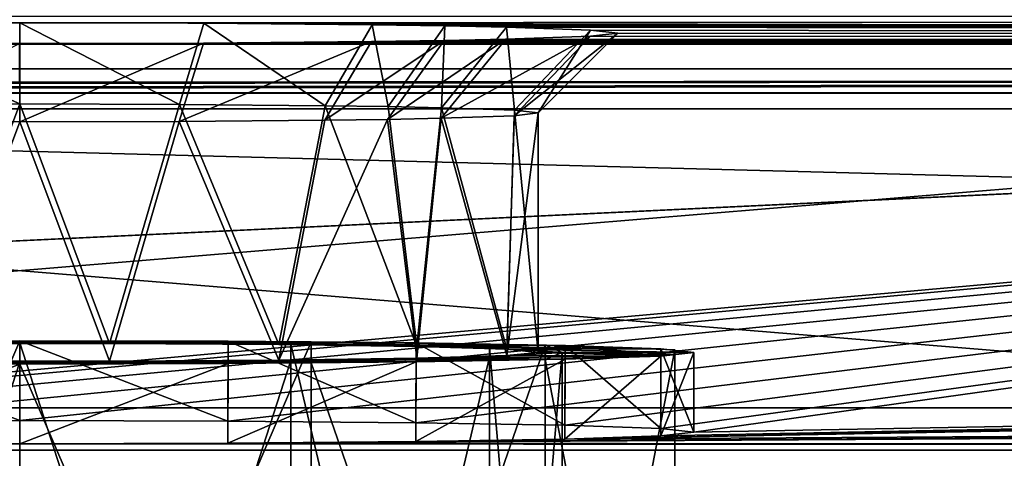
# Model space of a CAD drawing. Units: millimetres. Extents: x -300 to 300, y -145 to 262.
# Drawn here: x 0 to 25, y 191 to 202 of the extents above; entities that cross this region are included whole.
import ezdxf

# ---------------------------------------------------------------- set-up
doc = ezdxf.new("R2010")
doc.units = ezdxf.units.MM
doc.header["$LTSCALE"] = 65.185185
for name, color, linetype in [('11', 7, 'CONTINUOUS'), ('14', 7, 'CONTINUOUS'), ('21', 7, 'CONTINUOUS'), ('3', 7, 'CONTINUOUS'), ('33', 7, 'CONTINUOUS'), ('35', 7, 'CONTINUOUS'), ('37', 7, 'CONTINUOUS'), ('39', 7, 'CONTINUOUS'), ('40', 7, 'CONTINUOUS'), ('419', 7, 'CONTINUOUS'), ('42', 7, 'CONTINUOUS'), ('421', 7, 'CONTINUOUS'), ('422', 7, 'CONTINUOUS'), ('423', 7, 'CONTINUOUS'), ('424', 7, 'CONTINUOUS'), ('43', 7, 'CONTINUOUS'), ('44', 7, 'CONTINUOUS'), ('45', 7, 'CONTINUOUS'), ('46', 7, 'CONTINUOUS'), ('47', 7, 'CONTINUOUS'), ('48', 7, 'CONTINUOUS'), ('506', 7, 'CONTINUOUS'), ('507', 7, 'CONTINUOUS'), ('510', 7, 'CONTINUOUS'), ('6', 7, 'CONTINUOUS')]:
    doc.layers.add(name, color=color, linetype=linetype)

msp = doc.modelspace()

# ---------------------------------------------------------------- linework, layer by layer
at = {"layer": '11', "color": 253, "linetype": 'Continuous', "true_color": 0xa0abb8}
for points in [[(276, 262, -290.049), (-276, 262, -290.049), (235, 200, -289.999), (276, 262, -290.049)], [(235, 200, -289.999), (-276, 262, -290.049), (-235, 200, -289.999), (235, 200, -289.999)]]:
    msp.add_3dface(points, dxfattribs=at)
at = {"layer": '14', "color": 253, "linetype": 'Continuous', "true_color": 0xa0abb8}
for points in [[(284, 172.442, 261.023), (-284, 172.442, 261.023), (284, 219.442, 260.985), (284, 172.442, 261.023)], [(-284, 172.442, 261.023), (-284, 219.442, 260.985), (284, 219.442, 260.985), (-284, 172.442, 261.023)]]:
    msp.add_3dface(points, dxfattribs=at)
at = {"layer": '21', "color": 253, "linetype": 'Continuous', "true_color": 0xa0abb8}
for points in [[(-235, 199.998, -292.999), (235, 199.998, -292.999), (-235, 200, -289.999), (-235, 199.998, -292.999)], [(235, 199.998, -292.999), (235, 200, -289.999), (-235, 200, -289.999), (235, 199.998, -292.999)]]:
    msp.add_3dface(points, dxfattribs=at)
at = {"layer": '3', "color": 253, "linetype": 'Continuous', "true_color": 0xa0abb8}
for points in [[(-287, 172.444, 264.023), (287, 172.444, 264.023), (-287, 219.444, 263.985), (-287, 172.444, 264.023)], [(-287, 219.444, 263.985), (287, 172.444, 264.023), (287, 219.444, 263.985), (-287, 219.444, 263.985)]]:
    msp.add_3dface(points, dxfattribs=at)
at = {"layer": '33', "linetype": 'Continuous'}
for points in [[(-276, 201, -290), (276, 201, -290), (-200, 200.419, -256.505), (-276, 201, -290)], [(-200, 200.419, -256.505), (276, 201, -290), (-198.752, 200.413, -256.17), (-200, 200.419, -256.505)], [(-198.752, 200.413, -256.17), (276, 201, -290), (-197.835, 200.397, -255.253), (-198.752, 200.413, -256.17)], [(-197.835, 200.397, -255.253), (276, 201, -290), (-197.5, 200.376, -254.005), (-197.835, 200.397, -255.253)], [(276, 201, -290), (-80, 200.419, -256.505), (-197.5, 200.376, -254.005), (276, 201, -290)], [(-80, 200.419, -256.505), (276, 201, -290), (-78.752, 200.413, -256.17), (-80, 200.419, -256.505)], [(-78.752, 200.413, -256.17), (276, 201, -290), (-77.835, 200.397, -255.253), (-78.752, 200.413, -256.17)], [(-77.835, 200.397, -255.253), (276, 201, -290), (-77.5, 200.376, -254.005), (-77.835, 200.397, -255.253)], [(276, 201, -290), (80, 200.419, -256.505), (-77.5, 200.376, -254.005), (276, 201, -290)], [(80, 200.419, -256.505), (78.752, 200.413, -256.17), (-77.5, 200.376, -254.005), (80, 200.419, -256.505)], [(78.752, 200.413, -256.17), (77.835, 200.397, -255.253), (-77.5, 200.376, -254.005), (78.752, 200.413, -256.17)], [(77.5, 200.376, -254.005), (-77.5, 193.004, 170.931), (77.835, 200.397, -255.253), (77.5, 200.376, -254.005)], [(77.835, 200.397, -255.253), (-77.5, 193.004, 170.931), (-77.5, 200.376, -254.005), (77.835, 200.397, -255.253)], [(-16.074, 191.985, 229.704), (-77.5, 193.004, 170.931), (77.5, 200.376, -254.005), (-16.074, 191.985, 229.704)], [(-13.672, 192.066, 224.992), (-16.074, 191.985, 229.704), (77.5, 200.376, -254.005), (-13.672, 192.066, 224.992)], [(-9.931, 192.131, 221.251), (-13.672, 192.066, 224.992), (77.5, 200.376, -254.005), (-9.931, 192.131, 221.251)], [(-5.218, 192.173, 218.85), (-9.931, 192.131, 221.251), (77.5, 200.376, -254.005), (-5.218, 192.173, 218.85)], [(0, 192.187, 218.024), (-5.218, 192.173, 218.85), (77.5, 200.376, -254.005), (0, 192.187, 218.024)], [(5.218, 192.173, 218.85), (0, 192.187, 218.024), (77.5, 200.376, -254.005), (5.218, 192.173, 218.85)], [(9.931, 192.131, 221.251), (5.218, 192.173, 218.85), (77.5, 200.376, -254.005), (9.931, 192.131, 221.251)], [(13.672, 192.066, 224.992), (9.931, 192.131, 221.251), (77.5, 200.376, -254.005), (13.672, 192.066, 224.992)], [(16.074, 191.985, 229.704), (13.672, 192.066, 224.992), (77.5, 200.376, -254.005), (16.074, 191.985, 229.704)], [(16.9, 191.894, 234.921), (16.074, 191.985, 229.704), (77.5, 200.376, -254.005), (16.9, 191.894, 234.921)], [(77.5, 193.004, 170.931), (16.9, 191.894, 234.921), (77.5, 200.376, -254.005), (77.5, 193.004, 170.931)], [(5.218, 191.615, 250.992), (9.931, 191.657, 248.591), (227.5, 193.004, 170.931), (5.218, 191.615, 250.992)], [(5.218, 191.615, 250.992), (227.5, 193.004, 170.931), (227.835, 192.983, 172.178), (5.218, 191.615, 250.992)], [(228.752, 192.967, 173.095), (5.218, 191.615, 250.992), (227.835, 192.983, 172.178), (228.752, 192.967, 173.095)], [(284, 191.443, 260.917), (5.218, 191.615, 250.992), (231.248, 192.967, 173.095), (284, 191.443, 260.917)], [(231.248, 192.967, 173.095), (5.218, 191.615, 250.992), (230, 192.961, 173.43), (231.248, 192.967, 173.095)], [(230, 192.961, 173.43), (5.218, 191.615, 250.992), (228.752, 192.967, 173.095), (230, 192.961, 173.43)], [(9.931, 191.657, 248.591), (13.672, 191.722, 244.85), (227.5, 193.004, 170.931), (9.931, 191.657, 248.591)], [(13.672, 191.722, 244.85), (16.074, 191.804, 240.138), (77.5, 193.004, 170.931), (13.672, 191.722, 244.85)], [(227.5, 193.004, 170.931), (13.672, 191.722, 244.85), (82.165, 192.983, 172.178), (227.5, 193.004, 170.931)], [(13.672, 191.722, 244.85), (77.5, 193.004, 170.931), (77.835, 192.983, 172.178), (13.672, 191.722, 244.85)], [(82.165, 192.983, 172.178), (13.672, 191.722, 244.85), (81.248, 192.967, 173.095), (82.165, 192.983, 172.178)], [(78.752, 192.967, 173.095), (13.672, 191.722, 244.85), (77.835, 192.983, 172.178), (78.752, 192.967, 173.095)], [(81.248, 192.967, 173.095), (13.672, 191.722, 244.85), (80, 192.961, 173.43), (81.248, 192.967, 173.095)], [(80, 192.961, 173.43), (13.672, 191.722, 244.85), (78.752, 192.967, 173.095), (80, 192.961, 173.43)], [(16.074, 191.804, 240.138), (16.9, 191.894, 234.921), (77.5, 193.004, 170.931), (16.074, 191.804, 240.138)], [(-5.218, 191.615, 250.992), (0, 191.601, 251.818), (-284, 191.443, 260.917), (-5.218, 191.615, 250.992)], [(-284, 191.443, 260.917), (0, 191.601, 251.818), (284, 191.443, 260.917), (-284, 191.443, 260.917)], [(0, 191.601, 251.818), (5.218, 191.615, 250.992), (284, 191.443, 260.917), (0, 191.601, 251.818)]]:
    msp.add_3dface(points, dxfattribs=at)
at = {"layer": '35', "linetype": 'Continuous'}
for points in [[(-284, 191.443, 260.917), (284, 191.443, 260.917), (-284, 206.441, 261.177), (-284, 191.443, 260.917)], [(284, 191.443, 260.917), (284, 206.441, 261.177), (-284, 206.441, 261.177), (284, 191.443, 260.917)]]:
    msp.add_3dface(points, dxfattribs=at)
at = {"layer": '37', "linetype": 'Continuous'}
for points in [[(276, 201, -290), (-276, 201, -290), (276, 215.998, -289.74), (276, 201, -290)], [(-276, 201, -290), (-276, 215.998, -289.74), (276, 215.998, -289.74), (-276, 201, -290)]]:
    msp.add_3dface(points, dxfattribs=at)
at = {"layer": '39', "linetype": 'Continuous'}
for points in [[(-284, 206.528, 256.178), (284, 206.528, 256.178), (-284, 201.615, 251.092), (-284, 206.528, 256.178)], [(284, 206.528, 256.178), (284, 201.615, 251.092), (-284, 201.615, 251.092), (284, 206.528, 256.178)]]:
    msp.add_3dface(points, dxfattribs=at)
at = {"layer": '40', "linetype": 'Continuous'}
for points in [[(284, 202.309, 211.098), (-284, 202.309, 211.098), (0.003, 202.153, 220.097), (284, 202.309, 211.098)], [(0.003, 202.153, 220.097), (-284, 202.309, 211.098), (-4.609, 202.14, 220.823), (0.003, 202.153, 220.097)], [(284, 201.615, 251.092), (284, 202.309, 211.098), (0.003, 202.153, 220.097), (284, 201.615, 251.092)], [(4.618, 202.14, 220.826), (284, 201.615, 251.092), (0.003, 202.153, 220.097), (4.618, 202.14, 220.826)], [(8.835, 202.103, 222.978), (284, 201.615, 251.092), (4.618, 202.14, 220.826), (8.835, 202.103, 222.978)], [(10.657, 202.076, 224.541), (284, 201.615, 251.092), (8.835, 202.103, 222.978), (10.657, 202.076, 224.541)], [(12.205, 202.044, 226.383), (284, 201.615, 251.092), (10.657, 202.076, 224.541), (12.205, 202.044, 226.383)], [(14.311, 201.97, 230.615), (284, 201.615, 251.092), (12.205, 202.044, 226.383), (14.311, 201.97, 230.615)], [(15, 201.893, 235.094), (284, 201.615, 251.092), (14.311, 201.97, 230.615), (15, 201.893, 235.094)], [(10.64, 201.709, 245.666), (284, 201.615, 251.092), (12.191, 201.741, 243.823), (10.64, 201.709, 245.666)], [(12.191, 201.741, 243.823), (284, 201.615, 251.092), (14.308, 201.815, 239.593), (12.191, 201.741, 243.823)], [(14.308, 201.815, 239.593), (284, 201.615, 251.092), (15, 201.893, 235.094), (14.308, 201.815, 239.593)], [(-284, 201.615, 251.092), (284, 201.615, 251.092), (-0.003, 201.633, 250.092), (-284, 201.615, 251.092)], [(-0.003, 201.633, 250.092), (284, 201.615, 251.092), (4.609, 201.645, 249.366), (-0.003, 201.633, 250.092)], [(4.609, 201.645, 249.366), (284, 201.615, 251.092), (8.819, 201.682, 247.223), (4.609, 201.645, 249.366)], [(8.819, 201.682, 247.223), (284, 201.615, 251.092), (10.64, 201.709, 245.666), (8.819, 201.682, 247.223)]]:
    msp.add_3dface(points, dxfattribs=at)
at = {"layer": '419', "linetype": 'Continuous'}
for points in [[(0, 173.133, 220.994), (0, 194.13, 221.358), (-6.8, 194.098, 223.179), (0, 173.133, 220.994)], [(-6.8, 173.101, 222.815), (0, 173.133, 220.994), (-6.8, 194.098, 223.179), (-6.8, 173.101, 222.815)], [(0, 193.658, 248.554), (-6.8, 172.693, 246.368), (-6.8, 193.69, 246.732), (0, 193.658, 248.554)], [(0, 172.661, 248.189), (-6.8, 172.693, 246.368), (0, 193.658, 248.554), (0, 172.661, 248.189)]]:
    msp.add_3dface(points, dxfattribs=at)
at = {"layer": '42', "linetype": 'Continuous'}
for points in [[(0.001, 200.119, 222.062), (-3.999, 200.108, 222.692), (-2.254, 194.116, 222.155), (0.001, 200.119, 222.062)], [(2.254, 194.116, 222.155), (0.001, 200.119, 222.062), (-2.254, 194.116, 222.155), (2.254, 194.116, 222.155)], [(4.004, 200.108, 222.694), (0.001, 200.119, 222.062), (2.254, 194.116, 222.155), (4.004, 200.108, 222.694)], [(6.496, 194.089, 223.699), (4.004, 200.108, 222.694), (2.254, 194.116, 222.155), (6.496, 194.089, 223.699)], [(7.659, 200.075, 224.557), (4.004, 200.108, 222.694), (6.496, 194.089, 223.699), (7.659, 200.075, 224.557)], [(9.958, 194.039, 226.603), (7.659, 200.075, 224.557), (6.496, 194.089, 223.699), (9.958, 194.039, 226.603)], [(9.236, 200.052, 225.912), (7.659, 200.075, 224.557), (9.958, 194.039, 226.603), (9.236, 200.052, 225.912)], [(10.579, 200.024, 227.505), (9.236, 200.052, 225.912), (9.958, 194.039, 226.603), (10.579, 200.024, 227.505)], [(12.217, 193.971, 230.515), (10.579, 200.024, 227.505), (9.958, 194.039, 226.603), (12.217, 193.971, 230.515)], [(12.405, 199.961, 231.173), (10.579, 200.024, 227.505), (12.217, 193.971, 230.515), (12.405, 199.961, 231.173)], [(13, 193.894, 234.956), (12.405, 199.961, 231.173), (12.217, 193.971, 230.515), (13, 193.894, 234.956)], [(13, 199.893, 235.06), (12.405, 199.961, 231.173), (13, 193.894, 234.956), (13, 199.893, 235.06)]]:
    msp.add_3dface(points, dxfattribs=at)
at = {"layer": '421', "linetype": 'Continuous'}
for points in [[(0, 194.186, 218.108), (0, 177.189, 217.813), (-7.311, 177.16, 219.482), (0, 194.186, 218.108)], [(-7.311, 194.157, 219.777), (0, 194.186, 218.108), (-7.311, 177.16, 219.482), (-7.311, 194.157, 219.777)], [(0, 193.602, 251.803), (-7.311, 193.631, 250.135), (0, 176.604, 251.508), (0, 193.602, 251.803)], [(0, 176.604, 251.508), (-7.311, 193.631, 250.135), (-7.311, 176.633, 249.84), (0, 176.604, 251.508)]]:
    msp.add_3dface(points, dxfattribs=at)
at = {"layer": '422', "linetype": 'Continuous'}
for points in [[(0, 194.13, 221.358), (0, 194.186, 218.108), (-7.311, 194.157, 219.777), (0, 194.13, 221.358)], [(-6.8, 194.098, 223.179), (0, 194.13, 221.358), (-7.311, 194.157, 219.777), (-6.8, 194.098, 223.179)], [(0, 194.186, 218.108), (0, 194.13, 221.358), (6.8, 194.098, 223.179), (0, 194.186, 218.108)], [(7.311, 194.157, 219.777), (0, 194.186, 218.108), (6.8, 194.098, 223.179), (7.311, 194.157, 219.777)], [(11.778, 194.012, 228.156), (7.311, 194.157, 219.777), (6.8, 194.098, 223.179), (11.778, 194.012, 228.156)], [(13.174, 194.076, 224.452), (7.311, 194.157, 219.777), (11.778, 194.012, 228.156), (13.174, 194.076, 224.452)], [(13.6, 193.894, 234.956), (13.174, 194.076, 224.452), (11.778, 194.012, 228.156), (13.6, 193.894, 234.956)], [(16.428, 193.959, 231.207), (13.174, 194.076, 224.452), (16.428, 193.829, 238.704), (16.428, 193.959, 231.207)], [(16.428, 193.829, 238.704), (13.174, 194.076, 224.452), (13.6, 193.894, 234.956), (16.428, 193.829, 238.704)], [(11.778, 193.776, 241.755), (13.174, 193.712, 245.46), (13.6, 193.894, 234.956), (11.778, 193.776, 241.755)], [(13.174, 193.712, 245.46), (16.428, 193.829, 238.704), (13.6, 193.894, 234.956), (13.174, 193.712, 245.46)], [(-6.8, 193.69, 246.732), (-7.311, 193.631, 250.135), (0, 193.602, 251.803), (-6.8, 193.69, 246.732)], [(0, 193.658, 248.554), (-6.8, 193.69, 246.732), (0, 193.602, 251.803), (0, 193.658, 248.554)], [(0, 193.658, 248.554), (7.311, 193.631, 250.135), (6.8, 193.69, 246.732), (0, 193.658, 248.554)], [(0, 193.658, 248.554), (0, 193.602, 251.803), (7.311, 193.631, 250.135), (0, 193.658, 248.554)], [(6.8, 193.69, 246.732), (7.311, 193.631, 250.135), (11.778, 193.776, 241.755), (6.8, 193.69, 246.732)], [(7.311, 193.631, 250.135), (13.174, 193.712, 245.46), (11.778, 193.776, 241.755), (7.311, 193.631, 250.135)]]:
    msp.add_3dface(points, dxfattribs=at)
at = {"layer": '423', "linetype": 'Continuous'}
for points in [[(0, 194.13, 221.358), (0, 173.133, 220.994), (6.8, 173.101, 222.815), (0, 194.13, 221.358)], [(0, 194.13, 221.358), (6.8, 173.101, 222.815), (6.8, 194.098, 223.179), (0, 194.13, 221.358)], [(6.8, 173.101, 222.815), (11.778, 173.015, 227.792), (6.8, 194.098, 223.179), (6.8, 173.101, 222.815)], [(11.778, 173.015, 227.792), (11.778, 194.012, 228.156), (6.8, 194.098, 223.179), (11.778, 173.015, 227.792)], [(11.778, 173.015, 227.792), (13.6, 172.897, 234.591), (11.778, 194.012, 228.156), (11.778, 173.015, 227.792)], [(13.6, 172.897, 234.591), (13.6, 193.894, 234.956), (11.778, 194.012, 228.156), (13.6, 172.897, 234.591)], [(13.6, 172.897, 234.591), (11.778, 172.779, 241.391), (13.6, 193.894, 234.956), (13.6, 172.897, 234.591)], [(11.778, 172.779, 241.391), (11.778, 193.776, 241.755), (13.6, 193.894, 234.956), (11.778, 172.779, 241.391)], [(0, 172.661, 248.189), (0, 193.658, 248.554), (6.8, 193.69, 246.732), (0, 172.661, 248.189)], [(6.8, 172.693, 246.368), (0, 172.661, 248.189), (6.8, 193.69, 246.732), (6.8, 172.693, 246.368)], [(11.778, 172.779, 241.391), (6.8, 172.693, 246.368), (11.778, 193.776, 241.755), (11.778, 172.779, 241.391)], [(6.8, 172.693, 246.368), (6.8, 193.69, 246.732), (11.778, 193.776, 241.755), (6.8, 172.693, 246.368)]]:
    msp.add_3dface(points, dxfattribs=at)
at = {"layer": '424', "linetype": 'Continuous'}
for points in [[(0, 177.189, 217.813), (0, 194.186, 218.108), (7.311, 194.157, 219.777), (0, 177.189, 217.813)], [(0, 177.189, 217.813), (7.311, 194.157, 219.777), (7.311, 177.16, 219.482), (0, 177.189, 217.813)], [(7.311, 194.157, 219.777), (13.174, 194.076, 224.452), (7.311, 177.16, 219.482), (7.311, 194.157, 219.777)], [(7.311, 177.16, 219.482), (13.174, 194.076, 224.452), (13.174, 177.079, 224.157), (7.311, 177.16, 219.482)], [(13.174, 194.076, 224.452), (16.428, 193.959, 231.207), (13.174, 177.079, 224.157), (13.174, 194.076, 224.452)], [(13.174, 177.079, 224.157), (16.428, 193.959, 231.207), (16.428, 176.962, 230.912), (13.174, 177.079, 224.157)], [(16.428, 193.829, 238.704), (13.174, 193.712, 245.46), (16.428, 176.831, 238.41), (16.428, 193.829, 238.704)], [(16.428, 193.959, 231.207), (16.428, 193.829, 238.704), (16.428, 176.962, 230.912), (16.428, 193.959, 231.207)], [(16.428, 176.962, 230.912), (16.428, 193.829, 238.704), (16.428, 176.831, 238.41), (16.428, 176.962, 230.912)], [(7.311, 193.631, 250.135), (0, 193.602, 251.803), (7.311, 176.633, 249.84), (7.311, 193.631, 250.135)], [(0, 193.602, 251.803), (0, 176.604, 251.508), (7.311, 176.633, 249.84), (0, 193.602, 251.803)], [(13.174, 193.712, 245.46), (7.311, 193.631, 250.135), (13.174, 176.714, 245.165), (13.174, 193.712, 245.46)], [(13.174, 176.714, 245.165), (7.311, 193.631, 250.135), (7.311, 176.633, 249.84), (13.174, 176.714, 245.165)], [(16.428, 176.831, 238.41), (13.174, 193.712, 245.46), (13.174, 176.714, 245.165), (16.428, 176.831, 238.41)]]:
    msp.add_3dface(points, dxfattribs=at)
at = {"layer": '43', "linetype": 'Continuous'}
for points in [[(9.222, 199.734, 244.221), (10.57, 199.763, 242.627), (9.958, 193.749, 243.308), (9.222, 199.734, 244.221)], [(9.958, 193.749, 243.308), (10.57, 199.763, 242.627), (12.217, 193.817, 239.396), (9.958, 193.749, 243.308)], [(10.57, 199.763, 242.627), (12.401, 199.825, 238.959), (12.217, 193.817, 239.396), (10.57, 199.763, 242.627)], [(13, 199.893, 235.06), (13, 193.894, 234.956), (12.217, 193.817, 239.396), (13, 199.893, 235.06)], [(12.401, 199.825, 238.959), (13, 199.893, 235.06), (12.217, 193.817, 239.396), (12.401, 199.825, 238.959)], [(-4.004, 199.679, 247.426), (-0.001, 199.668, 248.058), (-2.254, 193.672, 247.757), (-4.004, 199.679, 247.426)], [(-2.254, 193.672, 247.757), (-0.001, 199.668, 248.058), (2.254, 193.672, 247.757), (-2.254, 193.672, 247.757)], [(-0.001, 199.668, 248.058), (3.999, 199.679, 247.427), (2.254, 193.672, 247.757), (-0.001, 199.668, 248.058)], [(2.254, 193.672, 247.757), (3.999, 199.679, 247.427), (6.496, 193.699, 246.213), (2.254, 193.672, 247.757)], [(3.999, 199.679, 247.427), (7.647, 199.711, 245.571), (6.496, 193.699, 246.213), (3.999, 199.679, 247.427)], [(7.647, 199.711, 245.571), (9.222, 199.734, 244.221), (6.496, 193.699, 246.213), (7.647, 199.711, 245.571)], [(6.496, 193.699, 246.213), (9.222, 199.734, 244.221), (9.958, 193.749, 243.308), (6.496, 193.699, 246.213)]]:
    msp.add_3dface(points, dxfattribs=at)
at = {"layer": '44', "linetype": 'Continuous'}
for points in [[(-5.225, 194.173, 218.889), (9.937, 194.131, 221.29), (-9.937, 194.131, 221.29), (-5.225, 194.173, 218.889)], [(2.254, 194.116, 222.155), (-2.254, 194.116, 222.155), (-9.937, 194.131, 221.29), (2.254, 194.116, 222.155)], [(9.937, 194.131, 221.29), (2.254, 194.116, 222.155), (-9.937, 194.131, 221.29), (9.937, 194.131, 221.29)], [(0, 194.187, 218.061), (5.225, 194.173, 218.889), (-5.225, 194.173, 218.889), (0, 194.187, 218.061)], [(5.225, 194.173, 218.889), (9.937, 194.131, 221.29), (-5.225, 194.173, 218.889), (5.225, 194.173, 218.889)], [(13.675, 194.066, 225.029), (2.254, 194.116, 222.155), (9.937, 194.131, 221.29), (13.675, 194.066, 225.029)], [(6.496, 194.089, 223.699), (2.254, 194.116, 222.155), (13.675, 194.066, 225.029), (6.496, 194.089, 223.699)], [(9.958, 194.039, 226.603), (6.496, 194.089, 223.699), (13.675, 194.066, 225.029), (9.958, 194.039, 226.603)], [(16.074, 193.984, 229.739), (9.958, 194.039, 226.603), (13.675, 194.066, 225.029), (16.074, 193.984, 229.739)], [(12.217, 193.971, 230.515), (9.958, 194.039, 226.603), (16.074, 193.984, 229.739), (12.217, 193.971, 230.515)], [(9.958, 193.749, 243.308), (12.217, 193.817, 239.396), (16.074, 193.803, 240.173), (9.958, 193.749, 243.308)], [(16.9, 193.894, 234.956), (12.217, 193.971, 230.515), (16.074, 193.984, 229.739), (16.9, 193.894, 234.956)], [(13, 193.894, 234.956), (12.217, 193.971, 230.515), (16.9, 193.894, 234.956), (13, 193.894, 234.956)], [(12.217, 193.817, 239.396), (13, 193.894, 234.956), (16.074, 193.803, 240.173), (12.217, 193.817, 239.396)], [(16.074, 193.803, 240.173), (13, 193.894, 234.956), (16.9, 193.894, 234.956), (16.074, 193.803, 240.173)], [(-9.937, 193.657, 248.621), (-2.254, 193.672, 247.757), (9.937, 193.657, 248.621), (-9.937, 193.657, 248.621)], [(-5.225, 193.615, 251.023), (-9.937, 193.657, 248.621), (5.225, 193.615, 251.023), (-5.225, 193.615, 251.023)], [(5.225, 193.615, 251.023), (-9.937, 193.657, 248.621), (9.937, 193.657, 248.621), (5.225, 193.615, 251.023)], [(0, 193.601, 251.851), (-5.225, 193.615, 251.023), (5.225, 193.615, 251.023), (0, 193.601, 251.851)], [(-2.254, 193.672, 247.757), (2.254, 193.672, 247.757), (9.937, 193.657, 248.621), (-2.254, 193.672, 247.757)], [(2.254, 193.672, 247.757), (6.496, 193.699, 246.213), (9.937, 193.657, 248.621), (2.254, 193.672, 247.757)], [(6.496, 193.699, 246.213), (9.958, 193.749, 243.308), (13.675, 193.722, 244.882), (6.496, 193.699, 246.213)], [(9.937, 193.657, 248.621), (6.496, 193.699, 246.213), (13.675, 193.722, 244.882), (9.937, 193.657, 248.621)], [(13.675, 193.722, 244.882), (9.958, 193.749, 243.308), (16.074, 193.803, 240.173), (13.675, 193.722, 244.882)]]:
    msp.add_3dface(points, dxfattribs=at)
at = {"layer": '45', "linetype": 'Continuous'}
for points in [[(0, 192.187, 218.024), (0, 194.187, 218.061), (-5.225, 194.173, 218.889), (0, 192.187, 218.024)], [(-5.218, 192.173, 218.85), (0, 192.187, 218.024), (-5.225, 194.173, 218.889), (-5.218, 192.173, 218.85)], [(0, 192.187, 218.024), (5.218, 192.173, 218.85), (0, 194.187, 218.061), (0, 192.187, 218.024)], [(5.218, 192.173, 218.85), (5.225, 194.173, 218.889), (0, 194.187, 218.061), (5.218, 192.173, 218.85)], [(5.218, 192.173, 218.85), (9.931, 192.131, 221.251), (5.225, 194.173, 218.889), (5.218, 192.173, 218.85)], [(9.931, 192.131, 221.251), (9.937, 194.131, 221.29), (5.225, 194.173, 218.889), (9.931, 192.131, 221.251)], [(9.931, 192.131, 221.251), (13.672, 192.066, 224.992), (9.937, 194.131, 221.29), (9.931, 192.131, 221.251)], [(13.672, 192.066, 224.992), (13.675, 194.066, 225.029), (9.937, 194.131, 221.29), (13.672, 192.066, 224.992)], [(13.672, 192.066, 224.992), (16.074, 191.985, 229.704), (13.675, 194.066, 225.029), (13.672, 192.066, 224.992)], [(16.074, 191.985, 229.704), (16.074, 193.984, 229.739), (13.675, 194.066, 225.029), (16.074, 191.985, 229.704)], [(16.074, 191.985, 229.704), (16.9, 191.894, 234.921), (16.074, 193.984, 229.739), (16.074, 191.985, 229.704)], [(16.9, 191.894, 234.921), (16.9, 193.894, 234.956), (16.074, 193.984, 229.739), (16.9, 191.894, 234.921)]]:
    msp.add_3dface(points, dxfattribs=at)
at = {"layer": '46', "linetype": 'Continuous'}
for points in [[(16.9, 191.894, 234.921), (16.074, 191.804, 240.138), (16.9, 193.894, 234.956), (16.9, 191.894, 234.921)], [(16.074, 191.804, 240.138), (16.074, 193.803, 240.173), (16.9, 193.894, 234.956), (16.074, 191.804, 240.138)], [(-5.218, 191.615, 250.992), (-5.225, 193.615, 251.023), (0, 193.601, 251.851), (-5.218, 191.615, 250.992)], [(0, 191.601, 251.818), (-5.218, 191.615, 250.992), (0, 193.601, 251.851), (0, 191.601, 251.818)], [(5.218, 191.615, 250.992), (0, 191.601, 251.818), (5.225, 193.615, 251.023), (5.218, 191.615, 250.992)], [(0, 191.601, 251.818), (0, 193.601, 251.851), (5.225, 193.615, 251.023), (0, 191.601, 251.818)], [(9.931, 191.657, 248.591), (5.218, 191.615, 250.992), (9.937, 193.657, 248.621), (9.931, 191.657, 248.591)], [(5.218, 191.615, 250.992), (5.225, 193.615, 251.023), (9.937, 193.657, 248.621), (5.218, 191.615, 250.992)], [(13.672, 191.722, 244.85), (9.931, 191.657, 248.591), (13.675, 193.722, 244.882), (13.672, 191.722, 244.85)], [(9.931, 191.657, 248.591), (9.937, 193.657, 248.621), (13.675, 193.722, 244.882), (9.931, 191.657, 248.591)], [(16.074, 191.804, 240.138), (13.672, 191.722, 244.85), (16.074, 193.803, 240.173), (16.074, 191.804, 240.138)], [(13.672, 191.722, 244.85), (13.675, 193.722, 244.882), (16.074, 193.803, 240.173), (13.672, 191.722, 244.85)]]:
    msp.add_3dface(points, dxfattribs=at)
at = {"layer": '47', "linetype": 'Continuous'}
for points in [[(10.64, 201.709, 245.666), (12.191, 201.741, 243.823), (9.222, 199.734, 244.221), (10.64, 201.709, 245.666)], [(12.191, 201.741, 243.823), (10.57, 199.763, 242.627), (9.222, 199.734, 244.221), (12.191, 201.741, 243.823)], [(12.191, 201.741, 243.823), (14.308, 201.815, 239.593), (10.57, 199.763, 242.627), (12.191, 201.741, 243.823)], [(14.308, 201.815, 239.593), (12.401, 199.825, 238.959), (10.57, 199.763, 242.627), (14.308, 201.815, 239.593)], [(14.308, 201.815, 239.593), (15, 201.893, 235.094), (12.401, 199.825, 238.959), (14.308, 201.815, 239.593)], [(15, 201.893, 235.094), (13, 199.893, 235.06), (12.401, 199.825, 238.959), (15, 201.893, 235.094)], [(-0.003, 201.633, 250.092), (-0.001, 199.668, 248.058), (-4.004, 199.679, 247.426), (-0.003, 201.633, 250.092)], [(-0.003, 201.633, 250.092), (4.609, 201.645, 249.366), (-0.001, 199.668, 248.058), (-0.003, 201.633, 250.092)], [(4.609, 201.645, 249.366), (3.999, 199.679, 247.427), (-0.001, 199.668, 248.058), (4.609, 201.645, 249.366)], [(4.609, 201.645, 249.366), (8.819, 201.682, 247.223), (3.999, 199.679, 247.427), (4.609, 201.645, 249.366)], [(8.819, 201.682, 247.223), (7.647, 199.711, 245.571), (3.999, 199.679, 247.427), (8.819, 201.682, 247.223)], [(8.819, 201.682, 247.223), (10.64, 201.709, 245.666), (7.647, 199.711, 245.571), (8.819, 201.682, 247.223)], [(10.64, 201.709, 245.666), (9.222, 199.734, 244.221), (7.647, 199.711, 245.571), (10.64, 201.709, 245.666)]]:
    msp.add_3dface(points, dxfattribs=at)
at = {"layer": '48', "linetype": 'Continuous'}
for points in [[(0.003, 202.153, 220.097), (-4.609, 202.14, 220.823), (0.001, 200.119, 222.062), (0.003, 202.153, 220.097)], [(-4.609, 202.14, 220.823), (-3.999, 200.108, 222.692), (0.001, 200.119, 222.062), (-4.609, 202.14, 220.823)], [(0.003, 202.153, 220.097), (0.001, 200.119, 222.062), (4.004, 200.108, 222.694), (0.003, 202.153, 220.097)], [(4.618, 202.14, 220.826), (0.003, 202.153, 220.097), (4.004, 200.108, 222.694), (4.618, 202.14, 220.826)], [(4.618, 202.14, 220.826), (4.004, 200.108, 222.694), (7.659, 200.075, 224.557), (4.618, 202.14, 220.826)], [(8.835, 202.103, 222.978), (4.618, 202.14, 220.826), (7.659, 200.075, 224.557), (8.835, 202.103, 222.978)], [(8.835, 202.103, 222.978), (7.659, 200.075, 224.557), (9.236, 200.052, 225.912), (8.835, 202.103, 222.978)], [(10.657, 202.076, 224.541), (8.835, 202.103, 222.978), (9.236, 200.052, 225.912), (10.657, 202.076, 224.541)], [(10.657, 202.076, 224.541), (9.236, 200.052, 225.912), (10.579, 200.024, 227.505), (10.657, 202.076, 224.541)], [(12.205, 202.044, 226.383), (10.657, 202.076, 224.541), (10.579, 200.024, 227.505), (12.205, 202.044, 226.383)], [(12.205, 202.044, 226.383), (10.579, 200.024, 227.505), (12.405, 199.961, 231.173), (12.205, 202.044, 226.383)], [(14.311, 201.97, 230.615), (12.205, 202.044, 226.383), (12.405, 199.961, 231.173), (14.311, 201.97, 230.615)], [(14.311, 201.97, 230.615), (12.405, 199.961, 231.173), (13, 199.893, 235.06), (14.311, 201.97, 230.615)], [(15, 201.893, 235.094), (14.311, 201.97, 230.615), (13, 199.893, 235.06), (15, 201.893, 235.094)]]:
    msp.add_3dface(points, dxfattribs=at)
at = {"layer": '506', "color": 253, "linetype": 'Continuous', "true_color": 0xa0abb8}
for points in [[(277.5, 192.5, 198), (-266.75, 176.6, 198), (-277.5, 192.5, 198), (277.5, 192.5, 198)], [(-256.75, 176.6, 198), (-266.75, 176.6, 198), (277.5, 192.5, 198), (-256.75, 176.6, 198)], [(-255.752, 176.332, 198), (-256.75, 176.6, 198), (277.5, 192.5, 198), (-255.752, 176.332, 198)], [(-255.018, 175.598, 198), (-255.752, 176.332, 198), (277.5, 192.5, 198), (-255.018, 175.598, 198)], [(-254.75, 174.6, 198), (-255.018, 175.598, 198), (277.5, 192.5, 198), (-254.75, 174.6, 198)], [(-254.75, 170, 198), (-254.75, 174.6, 198), (277.5, 192.5, 198), (-254.75, 170, 198)], [(255.752, 176.332, 198), (-254.75, 170, 198), (277.5, 192.5, 198), (255.752, 176.332, 198)]]:
    msp.add_3dface(points, dxfattribs=at)
at = {"layer": '507', "color": 253, "linetype": 'Continuous', "true_color": 0xa0abb8}
for points in [[(-279.413, 192.119, 200), (282.5, 170, 200), (-277.5, 192.5, 200), (-279.413, 192.119, 200)], [(-277.5, 192.5, 200), (282.5, 170, 200), (277.5, 192.5, 200), (-277.5, 192.5, 200)], [(-281.036, 191.036, 200), (282.5, 170, 200), (-279.413, 192.119, 200), (-281.036, 191.036, 200)]]:
    msp.add_3dface(points, dxfattribs=at)
at = {"layer": '510', "color": 253, "linetype": 'Continuous', "true_color": 0xa0abb8}
for points in [[(277.5, 192.5, 198), (-277.5, 192.5, 198), (277.5, 192.5, 200), (277.5, 192.5, 198)], [(-277.5, 192.5, 198), (-277.5, 192.5, 200), (277.5, 192.5, 200), (-277.5, 192.5, 198)]]:
    msp.add_3dface(points, dxfattribs=at)
at = {"layer": '6', "color": 253, "linetype": 'Continuous', "true_color": 0xa0abb8}
for points in [[(-276, 261.998, -293.049), (276, 261.998, -293.049), (-235, 199.998, -292.999), (-276, 261.998, -293.049)], [(-235, 199.998, -292.999), (276, 261.998, -293.049), (235, 199.998, -292.999), (-235, 199.998, -292.999)]]:
    msp.add_3dface(points, dxfattribs=at)

doc.saveas('drawing.dxf')
